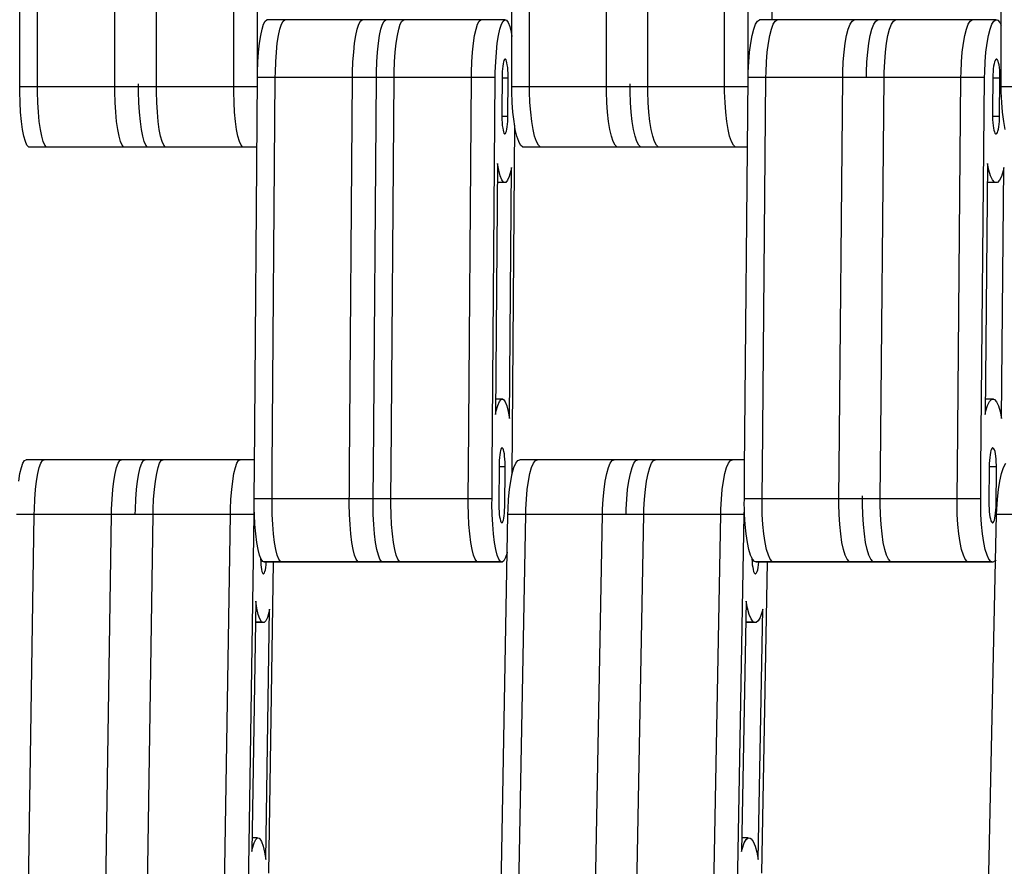
# Model space of a CAD drawing. Units: millimetres. Extents: x 28534 to 37673, y 1570 to 16285.
# Drawn here: x 33808 to 33971, y 4341 to 4481 of the extents above; entities that cross this region are included whole.
import ezdxf

# ---------------------------------------------------------------- set-up
doc = ezdxf.new("R2010")
doc.units = ezdxf.units.MM
doc.header["$MEASUREMENT"] = 0
for name, color, linetype, lineweight in [('0_Pen_No__1', 7, 'Continuous', 30), ('A-DIMS_Pen_No__1', 7, 'Continuous', 30), ('A-DIMS_Pen_No__141', 7, 'Continuous', 13)]:
    doc.layers.add(name, color=color, linetype=linetype, lineweight=lineweight)
doc.layers.add('A-DIMS', color=7, linetype='Continuous')
doc.styles.add('GENERATED_STYLE_1', font='Tahoma_1.ttf')
doc.dimstyles.new('GENERATED_STYLE__1', dxfattribs={"dimtxt": 200, "dimasz": 47.5, "dimexe": 0.18, "dimexo": 10000, "dimgap": 0.09, "dimtad": 1, "dimdec": 0, "dimzin": 0, "dimdsep": 46, "dimtxsty": 'GENERATED_STYLE_1', "dimblk": 'ARROWHEAD_6', "dimblk1": 'ARROWHEAD_6', "dimblk2": 'ARROWHEAD_6', "dimcen": 0.09, "dimclrd": 7, "dimclre": 7, "dimclrt": 7, "dimadec": 0, "dimazin": 0, "dimtfac": 1, "dimtdec": 4, "dimtmove": 0, "dimatfit": 3, "dimfxl": 1, "dimtolj": 1, "dimtzin": 0, "dimarcsym": 0})

# ---------------------------------------------------------------- blocks, each defined once
blk = doc.blocks.new('SUPtikls_virsma')
at = {"layer": '0_Pen_No__1', "linetype": 'Continuous'}
for p, q in [((1289.53, 363.62), (1289.53, 428.62)), ((1292.49, 363.62), (1292.49, 428.62)), ((1305.32, 363.62), (1305.32, 428.62)), ((1312.22, 363.62), (1312.22, 428.62)), ((1325.05, 363.62), (1325.05, 428.62)), ((1328.99, 363.62), (1328.99, 428.62)), ((1371.21, 363.62), (1371.21, 428.62)), ((1374.15, 363.62), (1374.15, 428.62)), ((1386.9, 363.62), (1386.9, 428.62)), ((1393.77, 363.62), (1393.77, 428.62)), ((1406.52, 363.62), (1406.52, 428.62)), ((1410.44, 363.62), (1410.44, 428.62)), ((1452.43, 363.62), (1452.43, 428.62)), ((1414.35, 421.68), (1414.35, 369.74)), ((1330, 369), (1330.27, 369.52)), ((1330.27, 369.52), (1330.56, 369.74)), ((1350.29, 369.74), (1330.56, 369.74)), ((1332.96, 369), (1333.23, 369.52)), ((1333.23, 369.52), (1333.52, 369.74)), ((1345.79, 369), (1346.06, 369.52)), ((1346.06, 369.52), (1346.34, 369.74)), ((1349.73, 369), (1350.01, 369.52)), ((1350.01, 369.52), (1350.29, 369.74)), ((1370.02, 369.74), (1350.29, 369.74)), ((1352.69, 369), (1352.96, 369.52)), ((1352.96, 369.52), (1353.25, 369.74)), ((1365.52, 369), (1365.79, 369.52)), ((1365.79, 369.52), (1366.07, 369.74)), ((1369.46, 369), (1369.74, 369.52)), ((1369.74, 369.52), (1370.02, 369.74)), ((1370.02, 369.74), (1370.16, 369.7)), ((1370.16, 369.7), (1370.31, 369.66)), ((1370.31, 369.66), (1370.58, 369.27)), ((1411.64, 369), (1411.97, 369.52)), ((1411.97, 369.52), (1412.31, 369.74)), ((1431.92, 369.74), (1412.31, 369.74)), ((1414.59, 369), (1414.91, 369.52)), ((1414.91, 369.52), (1415.25, 369.74)), ((1427.34, 369), (1427.66, 369.52)), ((1427.66, 369.52), (1428, 369.74)), ((1431.26, 369), (1431.59, 369.52)), ((1431.59, 369.52), (1431.92, 369.74)), ((1451.54, 369.74), (1431.92, 369.74)), ((1434.2, 369), (1434.53, 369.52)), ((1434.53, 369.52), (1434.87, 369.74)), ((1446.95, 369), (1447.28, 369.52)), ((1447.28, 369.52), (1447.62, 369.74)), ((1450.87, 369), (1451.2, 369.52)), ((1451.2, 369.52), (1451.54, 369.74)), ((1451.54, 369.74), (1451.71, 369.7)), ((1451.71, 369.7), (1451.88, 369.66)), ((1451.88, 369.66), (1452.21, 369.27)), ((1329.52, 367.14), (1329.75, 368.2)), ((1329.75, 368.2), (1330, 369)), ((1332.48, 367.14), (1332.71, 368.2)), ((1332.71, 368.2), (1332.96, 369)), ((1345.3, 367.14), (1345.53, 368.2)), ((1345.53, 368.2), (1345.79, 369)), ((1349.25, 367.14), (1349.48, 368.2)), ((1349.48, 368.2), (1349.73, 369)), ((1352.21, 367.14), (1352.44, 368.2)), ((1352.44, 368.2), (1352.69, 369)), ((1365.03, 367.14), (1365.26, 368.2)), ((1365.26, 368.2), (1365.52, 369)), ((1368.98, 367.14), (1369.21, 368.2)), ((1369.21, 368.2), (1369.46, 369)), ((1370.58, 369.27), (1370.85, 368.6)), ((1370.85, 368.6), (1371.09, 367.65)), ((1411.07, 367.14), (1411.34, 368.2)), ((1411.34, 368.2), (1411.64, 369)), ((1414.01, 367.14), (1414.28, 368.2)), ((1414.28, 368.2), (1414.59, 369)), ((1426.76, 367.14), (1427.03, 368.2)), ((1427.03, 368.2), (1427.34, 369)), ((1430.68, 367.14), (1430.95, 368.2)), ((1430.95, 368.2), (1431.26, 369)), ((1433.62, 367.14), (1433.9, 368.2)), ((1433.9, 368.2), (1434.2, 369)), ((1446.37, 367.14), (1446.65, 368.2)), ((1446.65, 368.2), (1446.95, 369)), ((1450.3, 367.14), (1450.57, 368.2)), ((1450.57, 368.2), (1450.87, 369)), ((1452.21, 369.27), (1452.43, 368.82)), ((1329.33, 365.85), (1329.52, 367.14)), ((1332.28, 365.85), (1332.48, 367.14)), ((1345.11, 365.85), (1345.3, 367.14)), ((1349.06, 365.85), (1349.25, 367.14)), ((1352.02, 365.85), (1352.21, 367.14)), ((1364.84, 365.85), (1365.03, 367.14)), ((1368.79, 365.85), (1368.98, 367.14)), ((1371.09, 367.65), (1371.21, 366.96)), ((1410.84, 365.85), (1411.07, 367.14)), ((1413.78, 365.85), (1414.01, 367.14)), ((1426.53, 365.85), (1426.76, 367.14)), ((1430.45, 365.85), (1430.68, 367.14)), ((1433.39, 365.85), (1433.62, 367.14)), ((1446.14, 365.85), (1446.37, 367.14)), ((1450.06, 365.85), (1450.3, 367.14)), ((1329.17, 364.38), (1329.33, 365.85)), ((1332.13, 364.38), (1332.28, 365.85)), ((1344.96, 364.38), (1345.11, 365.85)), ((1348.9, 364.38), (1349.06, 365.85)), ((1351.86, 364.38), (1352.02, 365.85)), ((1364.69, 364.38), (1364.84, 365.85)), ((1368.63, 364.38), (1368.79, 365.85)), ((1410.65, 364.38), (1410.84, 365.85)), ((1413.59, 364.38), (1413.78, 365.85)), ((1426.34, 364.38), (1426.53, 365.85)), ((1430.27, 364.38), (1430.45, 365.85)), ((1433.21, 364.38), (1433.39, 365.85)), ((1445.96, 364.38), (1446.14, 365.85)), ((1449.88, 364.38), (1450.06, 365.85)), ((1289.53, 359.12), (1289.53, 363.62)), ((1292.49, 359.12), (1292.49, 363.62)), ((1305.32, 359.12), (1305.32, 363.62)), ((1312.22, 359.12), (1312.22, 363.62)), ((1325.05, 359.12), (1325.05, 363.62)), ((1328.99, 360.57), (1328.99, 363.62)), ((1329, 361.06), (1329.06, 362.76)), ((1329.06, 362.76), (1329.17, 364.38)), ((1331.96, 361.06), (1332.02, 362.76)), ((1332.02, 362.76), (1332.13, 364.38)), ((1344.78, 361.06), (1344.84, 362.76)), ((1344.84, 362.76), (1344.96, 364.38)), ((1348.73, 361.06), (1348.79, 362.76)), ((1348.79, 362.76), (1348.9, 364.38)), ((1351.69, 361.06), (1351.75, 362.76)), ((1351.75, 362.76), (1351.86, 364.38)), ((1364.51, 361.06), (1364.58, 362.76)), ((1364.58, 362.76), (1364.69, 364.38)), ((1368.46, 361.06), (1368.52, 362.76)), ((1368.52, 362.76), (1368.63, 364.38)), ((1369.83, 362.75), (1369.76, 362.44)), ((1369.9, 363), (1369.83, 362.75)), ((1369.98, 363.15), (1369.9, 363)), ((1370.07, 363.22), (1369.98, 363.15)), ((1370.11, 363.21), (1370.05, 363.21)), ((1370.11, 363.21), (1370.07, 363.22)), ((1370.16, 363.19), (1370.11, 363.21)), ((1370.24, 363.08), (1370.16, 363.19)), ((1370.32, 362.88), (1370.24, 363.08)), ((1370.39, 362.59), (1370.32, 362.88)), ((1371.21, 359.12), (1371.21, 363.62)), ((1374.15, 359.12), (1374.15, 363.62)), ((1386.9, 359.12), (1386.9, 363.62)), ((1393.77, 359.12), (1393.77, 363.62)), ((1406.52, 359.12), (1406.52, 363.62)), ((1410.44, 360.59), (1410.44, 363.62)), ((1410.44, 361.06), (1410.52, 362.76)), ((1410.52, 362.76), (1410.65, 364.38)), ((1413.39, 361.06), (1413.46, 362.76)), ((1413.46, 362.76), (1413.59, 364.38)), ((1426.14, 361.06), (1426.21, 362.76)), ((1426.21, 362.76), (1426.34, 364.38)), ((1430.06, 361.06), (1430.13, 362.76)), ((1430.13, 362.76), (1430.27, 364.38)), ((1433, 361.06), (1433.08, 362.76)), ((1433.08, 362.76), (1433.21, 364.38)), ((1445.75, 361.06), (1445.82, 362.76)), ((1445.82, 362.76), (1445.96, 364.38)), ((1449.67, 361.06), (1449.75, 362.76)), ((1449.75, 362.76), (1449.88, 364.38)), ((1451.31, 362.75), (1451.23, 362.44)), ((1451.4, 363), (1451.31, 362.75)), ((1451.5, 363.15), (1451.4, 363)), ((1451.6, 363.22), (1451.5, 363.15)), ((1451.65, 363.21), (1451.58, 363.21)), ((1451.65, 363.21), (1451.6, 363.22)), ((1451.7, 363.19), (1451.65, 363.21)), ((1451.8, 363.08), (1451.7, 363.19)), ((1451.9, 362.88), (1451.8, 363.08)), ((1451.98, 362.59), (1451.9, 362.88)), ((1452.43, 359.12), (1452.43, 363.62)), ((1369.62, 361.13), (1369.6, 360.61)), ((1369.65, 361.61), (1369.62, 361.13)), ((1369.7, 362.05), (1369.65, 361.61)), ((1369.76, 362.44), (1369.7, 362.05)), ((1370.45, 362.24), (1370.39, 362.59)), ((1370.51, 361.82), (1370.45, 362.24)), ((1370.55, 361.35), (1370.51, 361.82)), ((1370.57, 360.85), (1370.55, 361.35)), ((1451.06, 361.13), (1451.04, 360.61)), ((1451.1, 361.61), (1451.06, 361.13)), ((1451.16, 362.05), (1451.1, 361.61)), ((1451.23, 362.44), (1451.16, 362.05)), ((1452.06, 362.24), (1451.98, 362.59)), ((1452.12, 361.82), (1452.06, 362.24)), ((1452.17, 361.35), (1452.12, 361.82)), ((1452.2, 360.85), (1452.17, 361.35)), ((1328.49, 295.25), (1328.99, 360.18)), ((1328.99, 360.18), (1329, 361.06)), ((1348.72, 360.18), (1328.99, 360.18)), ((1331.45, 295.25), (1331.95, 360.18)), ((1331.95, 360.18), (1331.96, 361.06)), ((1344.27, 295.25), (1344.77, 360.18)), ((1344.77, 360.18), (1344.78, 361.06)), ((1348.22, 295.25), (1348.72, 360.18)), ((1348.72, 360.18), (1348.73, 361.06)), ((1368.45, 360.18), (1348.72, 360.18)), ((1351.18, 295.25), (1351.68, 360.18)), ((1351.68, 360.18), (1351.69, 361.06)), ((1364, 295.25), (1364.51, 360.18)), ((1364.51, 360.18), (1364.51, 361.06)), ((1367.95, 295.25), (1368.45, 360.18)), ((1368.45, 360.18), (1368.46, 361.06)), ((1369.6, 360.35), (1369.55, 354.44)), ((1369.6, 360.61), (1369.6, 360.35)), ((1370.58, 360.07), (1369.6, 360.07)), ((1370.53, 353.66), (1370.58, 360.07)), ((1370.58, 360.33), (1370.57, 360.85)), ((1370.58, 360.07), (1370.58, 360.33)), ((1409.84, 295.25), (1410.44, 360.18)), ((1410.44, 360.18), (1410.44, 361.06)), ((1430.05, 360.18), (1410.44, 360.18)), ((1412.78, 295.25), (1413.38, 360.18)), ((1413.38, 360.18), (1413.39, 361.06)), ((1425.53, 295.25), (1426.13, 360.18)), ((1426.13, 360.18), (1426.14, 361.06)), ((1430.05, 360.18), (1430.06, 361.06)), ((1449.66, 360.18), (1430.05, 360.18)), ((1432.39, 295.25), (1432.99, 360.18)), ((1432.99, 360.18), (1433, 361.06)), ((1445.14, 295.25), (1445.74, 360.18)), ((1445.74, 360.18), (1445.75, 361.06)), ((1449.06, 295.25), (1449.66, 360.18)), ((1449.66, 360.18), (1449.67, 361.06)), ((1451.04, 360.35), (1450.98, 354.44)), ((1452.21, 360.07), (1451.03, 360.07)), ((1451.04, 360.61), (1451.04, 360.35)), ((1452.15, 353.66), (1452.21, 360.07)), ((1452.21, 360.33), (1452.2, 360.85)), ((1452.21, 360.07), (1452.21, 360.33)), ((1289.53, 358.62), (1289.53, 359.12)), ((1289.53, 357.75), (1289.53, 358.62)), ((1309.26, 358.62), (1289.53, 358.62)), ((1292.49, 358.62), (1292.49, 359.12)), ((1292.49, 357.75), (1292.49, 358.62)), ((1305.32, 358.62), (1305.32, 359.12)), ((1305.32, 357.75), (1305.32, 358.62)), ((1309.26, 358.62), (1309.26, 359.12)), ((1309.26, 357.75), (1309.26, 358.62)), ((1328.98, 358.62), (1309.26, 358.62)), ((1312.22, 358.62), (1312.22, 359.12)), ((1312.22, 357.75), (1312.22, 358.62)), ((1325.05, 358.62), (1325.05, 359.12)), ((1325.05, 357.75), (1325.05, 358.62)), ((1371.21, 358.62), (1371.21, 359.12)), ((1371.21, 357.75), (1371.21, 358.62)), ((1390.83, 358.62), (1371.21, 358.62)), ((1374.15, 358.62), (1374.15, 359.12)), ((1374.15, 357.75), (1374.15, 358.62)), ((1386.9, 358.62), (1386.9, 359.12)), ((1386.9, 357.75), (1386.9, 358.62)), ((1390.83, 358.62), (1390.83, 359.12)), ((1390.83, 357.75), (1390.83, 358.62)), ((1410.42, 358.62), (1390.83, 358.62)), ((1393.77, 358.62), (1393.77, 359.12)), ((1393.77, 357.75), (1393.77, 358.62)), ((1406.52, 358.62), (1406.52, 359.12)), ((1406.52, 357.75), (1406.52, 358.62)), ((1452.43, 358.62), (1452.43, 359.12)), ((1452.43, 357.75), (1452.43, 358.62)), ((1471.9, 358.62), (1452.43, 358.62)), ((1289.58, 356.03), (1289.53, 357.75)), ((1292.54, 356.03), (1292.49, 357.75)), ((1305.37, 356.03), (1305.32, 357.75)), ((1309.31, 356.03), (1309.26, 357.75)), ((1312.27, 356.03), (1312.22, 357.75)), ((1325.1, 356.03), (1325.05, 357.75)), ((1371.27, 356.03), (1371.21, 357.75)), ((1374.21, 356.03), (1374.15, 357.75)), ((1386.96, 356.03), (1386.9, 357.75)), ((1390.89, 356.03), (1390.83, 357.75)), ((1393.83, 356.03), (1393.77, 357.75)), ((1406.58, 356.03), (1406.52, 357.75)), ((1452.5, 356.03), (1452.43, 357.75)), ((1289.68, 354.38), (1289.58, 356.03)), ((1292.64, 354.38), (1292.54, 356.03)), ((1305.46, 354.38), (1305.37, 356.03)), ((1309.41, 354.38), (1309.31, 356.03)), ((1312.37, 354.38), (1312.27, 356.03)), ((1325.19, 354.38), (1325.1, 356.03)), ((1371.39, 354.38), (1371.27, 356.03)), ((1374.33, 354.38), (1374.21, 356.03)), ((1387.08, 354.38), (1386.96, 356.03)), ((1391, 354.38), (1390.89, 356.03)), ((1393.94, 354.38), (1393.83, 356.03)), ((1406.69, 354.38), (1406.58, 356.03)), ((1452.63, 354.38), (1452.5, 356.03)), ((1289.82, 352.87), (1289.68, 354.38)), ((1292.78, 352.87), (1292.64, 354.38)), ((1305.61, 352.87), (1305.46, 354.38)), ((1309.55, 352.87), (1309.41, 354.38)), ((1312.51, 352.87), (1312.37, 354.38)), ((1325.34, 352.87), (1325.19, 354.38)), ((1369.55, 354.44), (1369.55, 353.94)), ((1369.55, 353.94), (1369.55, 353.68)), ((1369.55, 353.68), (1369.56, 353.16)), ((1370.53, 353.66), (1369.55, 353.66)), ((1369.56, 353.16), (1369.58, 352.65)), ((1370.51, 352.88), (1370.53, 353.39)), ((1370.53, 353.39), (1370.53, 353.66)), ((1371.56, 352.87), (1371.39, 354.38)), ((1374.5, 352.87), (1374.33, 354.38)), ((1387.25, 352.87), (1387.08, 354.38)), ((1391.17, 352.87), (1391, 354.38)), ((1394.12, 352.87), (1393.94, 354.38)), ((1406.86, 352.87), (1406.69, 354.38)), ((1450.98, 353.94), (1450.97, 353.68)), ((1450.97, 353.68), (1450.99, 353.16)), ((1452.15, 353.66), (1450.97, 353.66)), ((1450.98, 354.44), (1450.98, 353.94)), ((1450.99, 353.16), (1451.02, 352.65)), ((1452.12, 352.88), (1452.15, 353.39)), ((1452.15, 353.39), (1452.15, 353.66)), ((1452.83, 352.87), (1452.63, 354.38)), ((1290.01, 351.53), (1289.82, 352.87)), ((1290.23, 350.4), (1290.01, 351.53)), ((1292.97, 351.53), (1292.78, 352.87)), ((1293.19, 350.4), (1292.97, 351.53)), ((1305.79, 351.53), (1305.61, 352.87)), ((1306.01, 350.4), (1305.79, 351.53)), ((1309.74, 351.53), (1309.55, 352.87)), ((1309.96, 350.4), (1309.74, 351.53)), ((1312.7, 351.53), (1312.51, 352.87)), ((1312.92, 350.4), (1312.7, 351.53)), ((1325.52, 351.53), (1325.34, 352.87)), ((1325.74, 350.4), (1325.52, 351.53)), ((1369.58, 352.65), (1369.62, 352.19)), ((1369.62, 352.19), (1369.68, 351.77)), ((1369.68, 351.77), (1369.74, 351.41)), ((1369.74, 351.41), (1369.81, 351.13)), ((1370.3, 351.25), (1370.37, 351.57)), ((1370.37, 351.57), (1370.43, 351.96)), ((1370.43, 351.96), (1370.48, 352.4)), ((1370.48, 352.4), (1370.51, 352.88)), ((1371.67, 352.22), (1371.22, 294.27)), ((1371.78, 351.53), (1371.56, 352.87)), ((1372.04, 350.4), (1371.78, 351.53)), ((1374.72, 351.53), (1374.5, 352.87)), ((1374.98, 350.4), (1374.72, 351.53)), ((1387.47, 351.53), (1387.25, 352.87)), ((1387.73, 350.4), (1387.47, 351.53)), ((1391.39, 351.53), (1391.17, 352.87)), ((1391.66, 350.4), (1391.39, 351.53)), ((1394.34, 351.53), (1394.12, 352.87)), ((1394.6, 350.4), (1394.34, 351.53)), ((1407.08, 351.53), (1406.86, 352.87)), ((1407.35, 350.4), (1407.08, 351.53)), ((1451.02, 352.65), (1451.06, 352.19)), ((1451.06, 352.19), (1451.13, 351.77)), ((1451.13, 351.77), (1451.2, 351.41)), ((1451.2, 351.41), (1451.29, 351.13)), ((1451.88, 351.25), (1451.96, 351.57)), ((1451.96, 351.57), (1452.03, 351.96)), ((1452.03, 351.96), (1452.08, 352.4)), ((1452.08, 352.4), (1452.12, 352.88)), ((1453.09, 351.53), (1452.83, 352.87)), ((1290.47, 349.53), (1290.23, 350.4)), ((1293.43, 349.53), (1293.19, 350.4)), ((1306.26, 349.53), (1306.01, 350.4)), ((1310.2, 349.53), (1309.96, 350.4)), ((1313.16, 349.53), (1312.92, 350.4)), ((1325.99, 349.53), (1325.74, 350.4)), ((1369.81, 351.13), (1369.89, 350.93)), ((1369.89, 350.93), (1369.97, 350.81)), ((1369.97, 350.81), (1370.02, 350.8)), ((1370.02, 350.8), (1370.06, 350.79)), ((1370.06, 350.79), (1370.14, 350.85)), ((1370.14, 350.85), (1370.23, 351.01)), ((1370.23, 351.01), (1370.3, 351.25)), ((1372.34, 349.53), (1372.04, 350.4)), ((1375.28, 349.53), (1374.98, 350.4)), ((1388.03, 349.53), (1387.73, 350.4)), ((1391.95, 349.53), (1391.66, 350.4)), ((1394.89, 349.53), (1394.6, 350.4)), ((1407.64, 349.53), (1407.35, 350.4)), ((1451.29, 351.13), (1451.38, 350.93)), ((1451.38, 350.93), (1451.48, 350.81)), ((1451.48, 350.81), (1451.53, 350.8)), ((1451.53, 350.8), (1451.59, 350.79)), ((1451.59, 350.79), (1451.69, 350.85)), ((1451.69, 350.85), (1451.79, 351.01)), ((1451.79, 351.01), (1451.88, 351.25)), ((1290.74, 348.93), (1290.47, 349.53)), ((1291.02, 348.62), (1290.74, 348.93)), ((1310.76, 348.62), (1291.02, 348.62)), ((1293.7, 348.93), (1293.43, 349.53)), ((1293.98, 348.62), (1293.7, 348.93)), ((1306.53, 348.93), (1306.26, 349.53)), ((1306.81, 348.62), (1306.53, 348.93)), ((1310.47, 348.93), (1310.2, 349.53)), ((1310.76, 348.62), (1310.47, 348.93)), ((1328.9, 348.62), (1310.76, 348.62)), ((1313.43, 348.93), (1313.16, 349.53)), ((1313.72, 348.62), (1313.43, 348.93)), ((1326.26, 348.93), (1325.99, 349.53)), ((1326.54, 348.62), (1326.26, 348.93)), ((1372.66, 348.93), (1372.34, 349.53)), ((1373, 348.62), (1372.66, 348.93)), ((1392.61, 348.62), (1373, 348.62)), ((1375.6, 348.93), (1375.28, 349.53)), ((1375.94, 348.62), (1375.6, 348.93)), ((1388.35, 348.93), (1388.03, 349.53)), ((1388.69, 348.62), (1388.35, 348.93)), ((1392.27, 348.93), (1391.95, 349.53)), ((1392.61, 348.62), (1392.27, 348.93)), ((1410.33, 348.62), (1392.61, 348.62)), ((1395.22, 348.93), (1394.89, 349.53)), ((1395.55, 348.62), (1395.22, 348.93)), ((1407.96, 348.93), (1407.64, 349.53)), ((1408.3, 348.62), (1407.96, 348.93)), ((1368.83, 345.91), (1368.51, 304.24)), ((1369.03, 344.78), (1368.83, 345.91)), ((1370.8, 303.58), (1371.12, 345.25)), ((1371.12, 345.25), (1371.01, 344.67)), ((1450.12, 345.91), (1449.73, 304.24)), ((1450.35, 344.78), (1450.12, 345.91)), ((1452.47, 303.58), (1452.85, 345.25)), ((1452.85, 345.25), (1452.73, 344.67)), ((1369.27, 343.83), (1369.03, 344.78)), ((1369.53, 343.15), (1369.27, 343.83)), ((1369.81, 342.77), (1369.53, 343.15)), ((1370.77, 343.75), (1370.5, 343.1)), ((1371.01, 344.67), (1370.77, 343.75)), ((1450.64, 343.83), (1450.35, 344.78)), ((1450.96, 343.15), (1450.64, 343.83)), ((1451.29, 342.77), (1450.96, 343.15)), ((1452.44, 343.75), (1452.12, 343.1)), ((1452.73, 344.67), (1452.44, 343.75)), ((1369.95, 342.73), (1368.81, 342.73)), ((1369.95, 342.73), (1369.81, 342.77)), ((1370.22, 342.75), (1369.95, 342.73)), ((1370.5, 343.1), (1370.22, 342.75)), ((1451.46, 342.73), (1450.09, 342.73)), ((1451.46, 342.73), (1451.29, 342.77)), ((1451.78, 342.75), (1451.46, 342.73)), ((1452.12, 343.1), (1451.78, 342.75)), ((1369.68, 306.77), (1368.53, 306.77)), ((1368.62, 304.83), (1368.86, 305.75)), ((1368.86, 305.75), (1369.13, 306.39)), ((1369.13, 306.39), (1369.41, 306.75)), ((1369.41, 306.75), (1369.68, 306.77)), ((1369.68, 306.77), (1369.82, 306.73)), ((1369.82, 306.73), (1370.1, 306.34)), ((1370.1, 306.34), (1370.36, 305.67)), ((1370.36, 305.67), (1370.6, 304.72)), ((1451.13, 306.77), (1449.76, 306.77)), ((1449.86, 304.83), (1450.15, 305.75)), ((1450.15, 305.75), (1450.47, 306.39)), ((1450.47, 306.39), (1450.81, 306.75)), ((1450.81, 306.75), (1451.13, 306.77)), ((1451.13, 306.77), (1451.3, 306.73)), ((1451.3, 306.73), (1451.63, 306.34)), ((1451.63, 306.34), (1451.95, 305.67)), ((1451.95, 305.67), (1452.24, 304.72)), ((1368.51, 304.24), (1368.62, 304.83)), ((1370.6, 304.72), (1370.8, 303.58)), ((1449.73, 304.24), (1449.86, 304.83)), ((1452.24, 304.72), (1452.47, 303.58)), ((1369.2, 297.54), (1369.15, 297.1)), ((1369.26, 297.93), (1369.2, 297.54)), ((1369.33, 298.25), (1369.26, 297.93)), ((1369.4, 298.49), (1369.33, 298.25)), ((1369.49, 298.64), (1369.4, 298.49)), ((1369.57, 298.71), (1369.49, 298.64)), ((1369.61, 298.7), (1369.56, 298.7)), ((1369.61, 298.7), (1369.57, 298.71)), ((1369.66, 298.68), (1369.61, 298.7)), ((1369.74, 298.57), (1369.66, 298.68)), ((1369.82, 298.37), (1369.74, 298.57)), ((1369.89, 298.08), (1369.82, 298.37)), ((1369.96, 297.73), (1369.89, 298.08)), ((1370.01, 297.31), (1369.96, 297.73)), ((1450.56, 297.54), (1450.5, 297.1)), ((1450.63, 297.93), (1450.56, 297.54)), ((1450.71, 298.25), (1450.63, 297.93)), ((1450.8, 298.49), (1450.71, 298.25)), ((1450.9, 298.64), (1450.8, 298.49)), ((1451, 298.71), (1450.9, 298.64)), ((1451.05, 298.7), (1450.98, 298.7)), ((1451.05, 298.7), (1451, 298.71)), ((1451.1, 298.68), (1451.05, 298.7)), ((1451.2, 298.57), (1451.1, 298.68)), ((1451.3, 298.37), (1451.2, 298.57)), ((1451.39, 298.08), (1451.3, 298.37)), ((1451.46, 297.73), (1451.39, 298.08)), ((1451.52, 297.31), (1451.46, 297.73)), ((1289.8, 295.44), (1290.06, 296.16)), ((1290.06, 296.16), (1290.34, 296.6)), ((1290.34, 296.6), (1290.62, 296.74)), ((1310.35, 296.74), (1290.62, 296.74)), ((1292.76, 295.44), (1293.02, 296.16)), ((1293.02, 296.16), (1293.3, 296.6)), ((1293.3, 296.6), (1293.58, 296.74)), ((1305.59, 295.44), (1305.85, 296.16)), ((1305.85, 296.16), (1306.12, 296.6)), ((1306.12, 296.6), (1306.41, 296.74)), ((1309.53, 295.44), (1309.79, 296.16)), ((1309.79, 296.16), (1310.07, 296.6)), ((1310.07, 296.6), (1310.35, 296.74)), ((1328.5, 296.74), (1310.35, 296.74)), ((1312.49, 295.44), (1312.75, 296.16)), ((1312.75, 296.16), (1313.03, 296.6)), ((1313.03, 296.6), (1313.31, 296.74)), ((1325.32, 295.44), (1325.58, 296.16)), ((1325.58, 296.16), (1325.85, 296.6)), ((1325.85, 296.6), (1326.14, 296.74)), ((1369.1, 295.84), (1369.05, 289.43)), ((1369.12, 296.62), (1369.1, 296.1)), ((1369.1, 296.1), (1369.1, 295.84)), ((1369.15, 297.1), (1369.12, 296.62)), ((1370.05, 296.84), (1370.01, 297.31)), ((1370.07, 296.34), (1370.05, 296.84)), ((1370.08, 295.82), (1370.07, 296.34)), ((1370.08, 295.56), (1370.08, 295.82)), ((1371.53, 295.44), (1371.84, 296.16)), ((1371.84, 296.16), (1372.18, 296.6)), ((1372.18, 296.6), (1372.52, 296.74)), ((1392.13, 296.74), (1372.52, 296.74)), ((1374.48, 295.44), (1374.79, 296.16)), ((1374.79, 296.16), (1375.12, 296.6)), ((1375.12, 296.6), (1375.46, 296.74)), ((1387.22, 295.44), (1387.54, 296.16)), ((1387.54, 296.16), (1387.87, 296.6)), ((1387.87, 296.6), (1388.21, 296.74)), ((1391.15, 295.44), (1391.46, 296.16)), ((1391.46, 296.16), (1391.79, 296.6)), ((1391.79, 296.6), (1392.13, 296.74)), ((1409.85, 296.74), (1392.13, 296.74)), ((1394.09, 295.44), (1394.4, 296.16)), ((1394.4, 296.16), (1394.73, 296.6)), ((1394.73, 296.6), (1395.07, 296.74)), ((1406.84, 295.44), (1407.15, 296.16)), ((1407.15, 296.16), (1407.48, 296.6)), ((1407.48, 296.6), (1407.82, 296.74)), ((1450.44, 295.84), (1450.38, 289.43)), ((1450.46, 296.62), (1450.44, 296.1)), ((1450.44, 296.1), (1450.44, 295.84)), ((1450.5, 297.1), (1450.46, 296.62)), ((1451.57, 296.84), (1451.52, 297.31)), ((1451.6, 296.34), (1451.57, 296.84)), ((1451.61, 295.82), (1451.6, 296.34)), ((1451.61, 295.56), (1451.61, 295.82)), ((1452.8, 295.44), (1453.16, 296.16)), ((1289.36, 293.21), (1289.57, 294.44)), ((1289.57, 294.44), (1289.8, 295.44)), ((1292.32, 293.21), (1292.53, 294.44)), ((1292.53, 294.44), (1292.76, 295.44)), ((1305.15, 293.21), (1305.35, 294.44)), ((1305.35, 294.44), (1305.59, 295.44)), ((1309.09, 293.21), (1309.3, 294.44)), ((1309.3, 294.44), (1309.53, 295.44)), ((1312.05, 293.21), (1312.26, 294.44)), ((1312.26, 294.44), (1312.49, 295.44)), ((1324.88, 293.21), (1325.08, 294.44)), ((1325.08, 294.44), (1325.32, 295.44)), ((1328.45, 290.76), (1328.49, 295.25)), ((1331.41, 290.76), (1331.45, 295.25)), ((1344.24, 290.76), (1344.27, 295.25)), ((1348.18, 290.76), (1348.22, 295.25)), ((1351.14, 290.76), (1351.18, 295.25)), ((1363.97, 290.76), (1364, 295.25)), ((1367.91, 290.76), (1367.95, 295.25)), ((1370.08, 295.56), (1369.1, 295.56)), ((1370.03, 289.15), (1370.08, 295.06)), ((1370.08, 295.06), (1370.08, 295.56)), ((1371.01, 293.21), (1371.25, 294.44)), ((1371.25, 294.44), (1371.53, 295.44)), ((1373.95, 293.21), (1374.19, 294.44)), ((1374.19, 294.44), (1374.48, 295.44)), ((1386.7, 293.21), (1386.94, 294.44)), ((1386.94, 294.44), (1387.22, 295.44)), ((1390.62, 293.21), (1390.87, 294.44)), ((1390.87, 294.44), (1391.15, 295.44)), ((1393.56, 293.21), (1393.81, 294.44)), ((1393.81, 294.44), (1394.09, 295.44)), ((1406.31, 293.21), (1406.56, 294.44)), ((1406.56, 294.44), (1406.84, 295.44)), ((1409.79, 290.76), (1409.84, 295.25)), ((1412.74, 290.76), (1412.78, 295.25)), ((1425.49, 290.76), (1425.53, 295.25)), ((1432.35, 290.76), (1432.39, 295.25)), ((1445.1, 290.76), (1445.14, 295.25)), ((1449.02, 290.76), (1449.06, 295.25)), ((1451.61, 295.56), (1450.44, 295.56)), ((1451.55, 289.15), (1451.61, 295.06)), ((1451.61, 295.06), (1451.61, 295.56)), ((1452.19, 293.21), (1452.47, 294.44)), ((1452.47, 294.44), (1452.8, 295.44)), ((1292.16, 291.79), (1292.32, 293.21)), ((1304.98, 291.79), (1305.15, 293.21)), ((1308.93, 291.79), (1309.09, 293.21)), ((1311.89, 291.79), (1312.05, 293.21)), ((1324.71, 291.79), (1324.88, 293.21)), ((1370.81, 291.79), (1371.01, 293.21)), ((1373.75, 291.79), (1373.95, 293.21)), ((1386.5, 291.79), (1386.7, 293.21)), ((1390.42, 291.79), (1390.62, 293.21)), ((1393.37, 291.79), (1393.56, 293.21)), ((1406.12, 291.79), (1406.31, 293.21)), ((1451.96, 291.79), (1452.19, 293.21)), ((1292.03, 290.21), (1292.16, 291.79)), ((1304.86, 290.21), (1304.98, 291.79)), ((1308.8, 290.21), (1308.93, 291.79)), ((1311.76, 290.21), (1311.89, 291.79)), ((1324.59, 290.21), (1324.71, 291.79)), ((1370.66, 290.21), (1370.81, 291.79)), ((1373.61, 290.21), (1373.75, 291.79)), ((1386.35, 290.21), (1386.5, 291.79)), ((1390.28, 290.21), (1390.42, 291.79)), ((1393.22, 290.21), (1393.37, 291.79)), ((1405.97, 290.21), (1406.12, 291.79)), ((1451.79, 290.21), (1451.96, 291.79)), ((1291.96, 288.52), (1292.03, 290.21)), ((1304.78, 288.52), (1304.86, 290.21)), ((1308.73, 288.52), (1308.8, 290.21)), ((1311.69, 288.52), (1311.76, 290.21)), ((1324.51, 288.52), (1324.59, 290.21)), ((1328.44, 289.39), (1328.45, 290.26)), ((1328.46, 288.57), (1328.44, 289.39)), ((1328.45, 290.26), (1328.45, 290.76)), ((1348.18, 290.26), (1328.45, 290.26)), ((1331.4, 289.39), (1331.41, 290.26)), ((1331.44, 287.65), (1331.4, 289.39)), ((1331.41, 290.26), (1331.41, 290.76)), ((1344.23, 290.26), (1344.24, 290.76)), ((1344.23, 289.39), (1344.23, 290.26)), ((1344.26, 287.65), (1344.23, 289.39)), ((1348.17, 289.39), (1348.18, 290.26)), ((1348.21, 287.65), (1348.17, 289.39)), ((1348.18, 290.26), (1348.18, 290.76)), ((1367.91, 290.26), (1348.18, 290.26)), ((1351.13, 289.39), (1351.14, 290.26)), ((1351.17, 287.65), (1351.13, 289.39)), ((1351.14, 290.26), (1351.14, 290.76)), ((1363.96, 290.26), (1363.97, 290.76)), ((1363.96, 289.39), (1363.96, 290.26)), ((1363.99, 287.65), (1363.96, 289.39)), ((1367.9, 289.39), (1367.91, 290.26)), ((1367.94, 287.65), (1367.9, 289.39)), ((1367.91, 290.26), (1367.91, 290.76)), ((1369.05, 289.43), (1369.05, 289.17)), ((1370.57, 288.52), (1370.66, 290.21)), ((1373.51, 288.52), (1373.61, 290.21)), ((1386.26, 288.52), (1386.35, 290.21)), ((1390.19, 288.52), (1390.28, 290.21)), ((1393.13, 288.52), (1393.22, 290.21)), ((1405.88, 288.52), (1405.97, 290.21)), ((1409.78, 289.39), (1409.79, 290.26)), ((1409.8, 288.57), (1409.78, 289.39)), ((1409.79, 290.26), (1409.79, 290.76)), ((1429.4, 290.26), (1409.79, 290.26)), ((1412.72, 289.39), (1412.73, 290.26)), ((1412.77, 287.65), (1412.72, 289.39)), ((1412.73, 290.26), (1412.74, 290.76)), ((1425.47, 289.39), (1425.48, 290.26)), ((1425.52, 287.65), (1425.47, 289.39)), ((1425.48, 290.26), (1425.49, 290.76)), ((1429.4, 290.26), (1429.41, 290.76)), ((1429.4, 289.39), (1429.4, 290.26)), ((1449.02, 290.26), (1429.4, 290.26)), ((1429.44, 287.65), (1429.4, 289.39)), ((1432.34, 289.39), (1432.35, 290.26)), ((1432.38, 287.65), (1432.34, 289.39)), ((1432.35, 290.26), (1432.35, 290.76)), ((1445.09, 290.26), (1445.1, 290.76)), ((1445.09, 289.39), (1445.09, 290.26)), ((1445.13, 287.65), (1445.09, 289.39)), ((1449.01, 289.39), (1449.02, 290.26)), ((1449.05, 287.65), (1449.01, 289.39)), ((1449.02, 290.26), (1449.02, 290.76)), ((1450.38, 289.43), (1450.38, 289.17)), ((1451.68, 288.52), (1451.79, 290.21)), ((1308.71, 287.65), (1288.98, 287.65)), ((1290.94, 222.94), (1291.94, 287.65)), ((1291.94, 287.65), (1291.96, 288.52)), ((1303.77, 222.94), (1304.77, 287.65)), ((1304.77, 287.65), (1304.78, 288.52)), ((1308.71, 287.65), (1308.73, 288.52)), ((1328.44, 287.65), (1308.71, 287.65)), ((1310.67, 222.94), (1311.67, 287.65)), ((1311.67, 287.65), (1311.69, 288.52)), ((1323.5, 222.94), (1324.5, 287.65)), ((1324.5, 287.65), (1324.51, 288.52)), ((1327.44, 222.94), (1328.44, 287.65)), ((1328.44, 287.65), (1328.46, 288.52)), ((1328.46, 288.52), (1328.46, 288.57)), ((1328.48, 287.65), (1328.46, 288.52)), ((1328.56, 285.98), (1328.48, 287.65)), ((1331.52, 285.98), (1331.44, 287.65)), ((1344.35, 285.98), (1344.26, 287.65)), ((1348.3, 285.98), (1348.21, 287.65)), ((1351.25, 285.98), (1351.17, 287.65)), ((1364.08, 285.98), (1363.99, 287.65)), ((1368.03, 285.98), (1367.94, 287.65)), ((1369.05, 289.17), (1369.06, 288.65)), ((1369.06, 288.65), (1369.09, 288.15)), ((1369.09, 288.15), (1369.12, 287.68)), ((1369.12, 287.68), (1369.18, 287.26)), ((1369.36, 222.94), (1370.56, 287.65)), ((1369.93, 287.45), (1369.98, 287.89)), ((1369.98, 287.89), (1370.01, 288.37)), ((1370.01, 288.37), (1370.03, 288.88)), ((1370.03, 288.88), (1370.03, 289.15)), ((1370.56, 287.65), (1370.57, 288.52)), ((1390.17, 287.65), (1370.56, 287.65)), ((1372.3, 222.94), (1373.5, 287.65)), ((1373.5, 287.65), (1373.51, 288.52)), ((1385.05, 222.94), (1386.25, 287.65)), ((1386.25, 287.65), (1386.26, 288.52)), ((1390.17, 287.65), (1390.19, 288.52)), ((1409.78, 287.65), (1390.17, 287.65)), ((1391.91, 222.94), (1393.11, 287.65)), ((1393.11, 287.65), (1393.13, 288.52)), ((1404.66, 222.94), (1405.86, 287.65)), ((1405.86, 287.65), (1405.88, 288.52)), ((1408.59, 222.94), (1409.78, 287.65)), ((1409.78, 287.65), (1409.8, 288.52)), ((1409.8, 288.52), (1409.8, 288.57)), ((1409.83, 287.65), (1409.8, 288.52)), ((1409.93, 285.98), (1409.83, 287.65)), ((1412.87, 285.98), (1412.77, 287.65)), ((1425.62, 285.98), (1425.52, 287.65)), ((1429.54, 285.98), (1429.44, 287.65)), ((1432.48, 285.98), (1432.38, 287.65)), ((1445.23, 285.98), (1445.13, 287.65)), ((1449.15, 285.98), (1449.05, 287.65)), ((1450.27, 222.94), (1451.66, 287.65)), ((1450.38, 289.17), (1450.39, 288.65)), ((1450.39, 288.65), (1450.42, 288.15)), ((1450.42, 288.15), (1450.47, 287.68)), ((1450.47, 287.68), (1450.53, 287.26)), ((1451.43, 287.45), (1451.49, 287.89)), ((1451.49, 287.89), (1451.53, 288.37)), ((1451.53, 288.37), (1451.55, 288.88)), ((1451.55, 288.88), (1451.55, 289.15)), ((1451.66, 287.65), (1451.68, 288.52)), ((1471.14, 287.65), (1451.66, 287.65)), ((1328.7, 284.42), (1328.56, 285.98)), ((1331.66, 284.42), (1331.52, 285.98)), ((1344.48, 284.42), (1344.35, 285.98)), ((1348.43, 284.42), (1348.3, 285.98)), ((1351.39, 284.42), (1351.25, 285.98)), ((1364.21, 284.42), (1364.08, 285.98)), ((1368.16, 284.42), (1368.03, 285.98)), ((1369.18, 287.26), (1369.24, 286.91)), ((1369.24, 286.91), (1369.31, 286.62)), ((1369.31, 286.62), (1369.39, 286.42)), ((1369.39, 286.42), (1369.48, 286.3)), ((1369.48, 286.3), (1369.52, 286.29)), ((1369.52, 286.29), (1369.56, 286.28)), ((1369.56, 286.28), (1369.65, 286.35)), ((1369.65, 286.35), (1369.73, 286.5)), ((1369.73, 286.5), (1369.8, 286.74)), ((1369.8, 286.74), (1369.87, 287.06)), ((1369.87, 287.06), (1369.93, 287.45)), ((1410.08, 284.42), (1409.93, 285.98)), ((1413.03, 284.42), (1412.87, 285.98)), ((1425.78, 284.42), (1425.62, 285.98)), ((1429.7, 284.42), (1429.54, 285.98)), ((1432.64, 284.42), (1432.48, 285.98)), ((1445.39, 284.42), (1445.23, 285.98)), ((1449.31, 284.42), (1449.15, 285.98)), ((1450.53, 287.26), (1450.61, 286.91)), ((1450.61, 286.91), (1450.69, 286.62)), ((1450.69, 286.62), (1450.79, 286.42)), ((1450.79, 286.42), (1450.89, 286.3)), ((1450.89, 286.3), (1450.94, 286.29)), ((1450.94, 286.29), (1450.99, 286.28)), ((1450.99, 286.28), (1451.09, 286.35)), ((1451.09, 286.35), (1451.19, 286.5)), ((1451.19, 286.5), (1451.28, 286.74)), ((1451.28, 286.74), (1451.36, 287.06)), ((1451.36, 287.06), (1451.43, 287.45)), ((1328.87, 283.03), (1328.7, 284.42)), ((1331.83, 283.03), (1331.66, 284.42)), ((1344.65, 283.03), (1344.48, 284.42)), ((1348.6, 283.03), (1348.43, 284.42)), ((1351.56, 283.03), (1351.39, 284.42)), ((1364.38, 283.03), (1364.21, 284.42)), ((1368.33, 283.03), (1368.16, 284.42)), ((1410.29, 283.03), (1410.08, 284.42)), ((1413.23, 283.03), (1413.03, 284.42)), ((1425.98, 283.03), (1425.78, 284.42)), ((1429.91, 283.03), (1429.7, 284.42)), ((1432.85, 283.03), (1432.64, 284.42)), ((1445.6, 283.03), (1445.39, 284.42)), ((1449.52, 283.03), (1449.31, 284.42)), ((1329.08, 281.85), (1328.87, 283.03)), ((1332.04, 281.85), (1331.83, 283.03)), ((1344.86, 281.85), (1344.65, 283.03)), ((1348.81, 281.85), (1348.6, 283.03)), ((1351.77, 281.85), (1351.56, 283.03)), ((1364.59, 281.85), (1364.38, 283.03)), ((1368.54, 281.85), (1368.33, 283.03)), ((1410.54, 281.85), (1410.29, 283.03)), ((1413.48, 281.85), (1413.23, 283.03)), ((1426.23, 281.85), (1425.98, 283.03)), ((1430.16, 281.85), (1429.91, 283.03)), ((1433.1, 281.85), (1432.85, 283.03)), ((1445.85, 281.85), (1445.6, 283.03)), ((1449.77, 281.85), (1449.52, 283.03)), ((1329.32, 280.9), (1329.08, 281.85)), ((1332.28, 280.9), (1332.04, 281.85)), ((1345.1, 280.9), (1344.86, 281.85)), ((1349.05, 280.9), (1348.81, 281.85)), ((1352.01, 280.9), (1351.77, 281.85)), ((1364.84, 280.9), (1364.59, 281.85)), ((1368.78, 280.9), (1368.54, 281.85)), ((1370.42, 281.3), (1370.17, 280.5)), ((1370.44, 281.39), (1370.42, 281.3)), ((1410.83, 280.9), (1410.54, 281.85)), ((1413.77, 280.9), (1413.48, 281.85)), ((1426.52, 280.9), (1426.23, 281.85)), ((1430.44, 280.9), (1430.16, 281.85)), ((1433.39, 280.9), (1433.1, 281.85)), ((1446.14, 280.9), (1445.85, 281.85)), ((1450.06, 280.9), (1449.77, 281.85)), ((1329.58, 280.23), (1329.32, 280.9)), ((1329.49, 280.46), (1329.5, 280.31)), ((1329.5, 280.31), (1329.52, 279.8)), ((1329.52, 279.8), (1329.55, 279.33)), ((1329.86, 279.84), (1329.58, 280.23)), ((1330.01, 279.8), (1329.86, 279.84)), ((1330.15, 279.76), (1330.01, 279.8)), ((1349.74, 279.8), (1330.01, 279.8)), ((1349.88, 279.76), (1330.15, 279.76)), ((1330.41, 279.29), (1330.44, 279.76)), ((1331.61, 279.76), (1330.81, 228.13)), ((1332.54, 280.23), (1332.28, 280.9)), ((1332.82, 279.84), (1332.54, 280.23)), ((1332.97, 279.8), (1332.82, 279.84)), ((1333.11, 279.76), (1332.97, 279.8)), ((1345.37, 280.23), (1345.1, 280.9)), ((1345.65, 279.84), (1345.37, 280.23)), ((1345.79, 279.8), (1345.65, 279.84)), ((1345.93, 279.76), (1345.79, 279.8)), ((1349.32, 280.23), (1349.05, 280.9)), ((1349.59, 279.84), (1349.32, 280.23)), ((1349.74, 279.8), (1349.59, 279.84)), ((1349.88, 279.76), (1349.74, 279.8)), ((1369.47, 279.8), (1349.74, 279.8)), ((1369.61, 279.76), (1349.88, 279.76)), ((1352.27, 280.23), (1352.01, 280.9)), ((1352.55, 279.84), (1352.27, 280.23)), ((1352.7, 279.8), (1352.55, 279.84)), ((1352.84, 279.76), (1352.7, 279.8)), ((1365.1, 280.23), (1364.84, 280.9)), ((1365.38, 279.84), (1365.1, 280.23)), ((1365.52, 279.8), (1365.38, 279.84)), ((1365.66, 279.76), (1365.52, 279.8)), ((1369.05, 280.23), (1368.78, 280.9)), ((1369.32, 279.84), (1369.05, 280.23)), ((1369.47, 279.8), (1369.32, 279.84)), ((1369.61, 279.76), (1369.47, 279.8)), ((1369.89, 279.98), (1369.61, 279.76)), ((1370.17, 280.5), (1369.89, 279.98)), ((1411.15, 280.23), (1410.83, 280.9)), ((1411.04, 280.46), (1411.04, 280.31)), ((1411.04, 280.31), (1411.07, 279.8)), ((1411.07, 279.8), (1411.11, 279.33)), ((1411.48, 279.84), (1411.15, 280.23)), ((1411.65, 279.8), (1411.48, 279.84)), ((1411.82, 279.76), (1411.65, 279.8)), ((1431.26, 279.8), (1411.65, 279.8)), ((1431.44, 279.76), (1411.82, 279.76)), ((1412.13, 279.29), (1412.17, 279.76)), ((1413.57, 279.76), (1412.61, 228.13)), ((1414.09, 280.23), (1413.77, 280.9)), ((1414.42, 279.84), (1414.09, 280.23)), ((1414.59, 279.8), (1414.42, 279.84)), ((1414.76, 279.76), (1414.59, 279.8)), ((1426.84, 280.23), (1426.52, 280.9)), ((1427.17, 279.84), (1426.84, 280.23)), ((1427.34, 279.8), (1427.17, 279.84)), ((1427.51, 279.76), (1427.34, 279.8)), ((1430.76, 280.23), (1430.44, 280.9)), ((1431.09, 279.84), (1430.76, 280.23)), ((1431.26, 279.8), (1431.09, 279.84)), ((1431.44, 279.76), (1431.26, 279.8)), ((1450.88, 279.8), (1431.26, 279.8)), ((1451.05, 279.76), (1431.44, 279.76)), ((1433.7, 280.23), (1433.39, 280.9)), ((1434.04, 279.84), (1433.7, 280.23)), ((1434.21, 279.8), (1434.04, 279.84)), ((1434.38, 279.76), (1434.21, 279.8)), ((1446.45, 280.23), (1446.14, 280.9)), ((1446.79, 279.84), (1446.45, 280.23)), ((1446.96, 279.8), (1446.79, 279.84)), ((1447.13, 279.76), (1446.96, 279.8)), ((1450.37, 280.23), (1450.06, 280.9)), ((1450.71, 279.84), (1450.37, 280.23)), ((1450.88, 279.8), (1450.71, 279.84)), ((1451.05, 279.76), (1450.88, 279.8)), ((1451.39, 279.98), (1451.05, 279.76)), ((1451.5, 280.16), (1451.39, 279.98)), ((1329.55, 279.33), (1329.6, 278.89)), ((1329.6, 278.89), (1329.66, 278.52)), ((1329.66, 278.52), (1329.73, 278.22)), ((1329.73, 278.22), (1329.81, 277.99)), ((1329.81, 277.99), (1329.89, 277.85)), ((1329.89, 277.85), (1329.94, 277.83)), ((1329.94, 277.83), (1329.98, 277.8)), ((1329.98, 277.8), (1330.06, 277.84)), ((1330.06, 277.84), (1330.15, 277.98)), ((1330.15, 277.98), (1330.23, 278.19)), ((1330.23, 278.19), (1330.3, 278.49)), ((1330.3, 278.49), (1330.36, 278.86)), ((1330.36, 278.86), (1330.41, 279.29)), ((1411.11, 279.33), (1411.17, 278.89)), ((1411.17, 278.89), (1411.24, 278.52)), ((1411.24, 278.52), (1411.32, 278.22)), ((1411.32, 278.22), (1411.42, 277.99)), ((1411.42, 277.99), (1411.52, 277.85)), ((1411.52, 277.85), (1411.57, 277.83)), ((1411.57, 277.83), (1411.62, 277.8)), ((1411.62, 277.8), (1411.72, 277.84)), ((1411.72, 277.84), (1411.82, 277.98)), ((1411.82, 277.98), (1411.91, 278.19)), ((1411.91, 278.19), (1412, 278.49)), ((1412, 278.49), (1412.07, 278.86)), ((1412.07, 278.86), (1412.13, 279.29)), ((1328.72, 273.29), (1328.07, 231.76)), ((1328.9, 272.09), (1328.72, 273.29)), ((1410.11, 273.29), (1409.34, 231.76)), ((1410.33, 272.09), (1410.11, 273.29)), ((1329.13, 271.08), (1328.9, 272.09)), ((1330.35, 230.44), (1331, 271.97)), ((1330.88, 271.42), (1330.63, 270.57)), ((1331, 271.97), (1330.88, 271.42)), ((1410.61, 271.08), (1410.33, 272.09)), ((1412.06, 230.44), (1412.83, 271.97)), ((1412.7, 271.42), (1412.4, 270.57)), ((1412.83, 271.97), (1412.7, 271.42)), ((1329.81, 269.78), (1328.66, 269.78)), ((1330.08, 269.72), (1328.66, 269.72)), ((1329.39, 270.33), (1329.13, 271.08)), ((1329.67, 269.86), (1329.39, 270.33)), ((1329.81, 269.78), (1329.67, 269.86)), ((1330.08, 269.72), (1329.81, 269.78)), ((1330.36, 270), (1330.08, 269.72)), ((1330.63, 270.57), (1330.36, 270)), ((1411.42, 269.78), (1410.04, 269.78)), ((1411.74, 269.72), (1410.04, 269.72)), ((1410.92, 270.33), (1410.61, 271.08)), ((1411.25, 269.86), (1410.92, 270.33)), ((1411.42, 269.78), (1411.25, 269.86)), ((1411.74, 269.72), (1411.42, 269.78)), ((1412.08, 270), (1411.74, 269.72)), ((1412.4, 270.57), (1412.08, 270)), ((1328.99, 234), (1328.11, 234)), ((1328.43, 233.16), (1328.7, 233.73)), ((1328.7, 233.73), (1328.99, 234)), ((1328.99, 234), (1329.26, 233.94)), ((1329.26, 233.94), (1329.4, 233.86)), ((1329.4, 233.86), (1329.67, 233.39)), ((1410.43, 234), (1409.38, 234)), ((1409.77, 233.16), (1410.09, 233.73)), ((1410.09, 233.73), (1410.43, 234)), ((1410.43, 234), (1410.75, 233.94)), ((1410.75, 233.94), (1410.92, 233.86)), ((1410.92, 233.86), (1411.25, 233.39)), ((1328.07, 231.76), (1328.18, 232.31)), ((1328.18, 232.31), (1328.43, 233.16)), ((1329.67, 233.39), (1329.93, 232.64)), ((1329.93, 232.64), (1330.17, 231.63)), ((1409.34, 231.76), (1409.47, 232.31)), ((1409.47, 232.31), (1409.77, 233.16)), ((1411.25, 233.39), (1411.56, 232.64)), ((1411.56, 232.64), (1411.84, 231.63)), ((1330.17, 231.63), (1330.35, 230.44)), ((1411.84, 231.63), (1412.06, 230.44))]:
    blk.add_line(p, q, dxfattribs=at)
blk = doc.blocks.new('*D93')
at = {"layer": 'A-DIMS_Pen_No__1', "linetype": 'Continuous', "transparency": 16777216}
for p, q in [((30362.18, 5108.42), (30362.18, 5145.92)), ((30387.18, 5083.42), (30337.18, 5133.42)), ((30409.06, 5108.42), (30315.31, 5108.42)), ((30362.18, 3912.35), (30362.18, 5108.42)), ((30337.18, 3937.35), (30387.18, 3887.35)), ((30409.06, 3912.35), (30315.31, 3912.35)), ((30362.18, 3874.85), (30362.18, 3912.35))]:
    blk.add_line(p, q, dxfattribs=at)
at = {"layer": 'A-DIMS_Pen_No__141', "transparency": 16777216, "insert": (30322.18, 4167.53), "char_height": 200, "attachment_point": 7, "rotation": 90, "style": 'GENERATED_STYLE_1'}
blk.add_mtext('\\A1;{\\fTahoma|b0|i0|c0|p34;1\xa0200}', dxfattribs=at)
blk = doc.blocks.new('ARROWHEAD_6')
at = {"color": 0, "linetype": 'Continuous', "lineweight": 0}
for p, q in [((-0.5, -0.5), (0.5, 0.5)), ((0, 0), (-1, 0))]:
    blk.add_line(p, q, dxfattribs=at)

msp = doc.modelspace()

# ---------------------------------------------------------------- block references
at = {"layer": '0_Pen_No__1', "linetype": 'Continuous', "zscale": 1000}
msp.add_blockref('SUPtikls_virsma', (32518.07, 4111.29), dxfattribs=at)

# ---------------------------------------------------------------- dimensions: what is measured, and where the dimension line sits
at = {"layer": 'A-DIMS', "linetype": 'Continuous'}
dim = msp.add_linear_dim(base=(30362.18, 5108.42), p1=(31116.79, 3912.35), p2=(35779.79, 5108.42), angle=90, text='1\xa0200', dimstyle='GENERATED_STYLE__1', dxfattribs=at)
dim.commit()
dim.dimension.update_dxf_attribs({"geometry": '*D93', "text_midpoint": (30222.18, 4509.47), "dimtype": 160, "text_rotation": 90})

doc.saveas('drawing.dxf')
